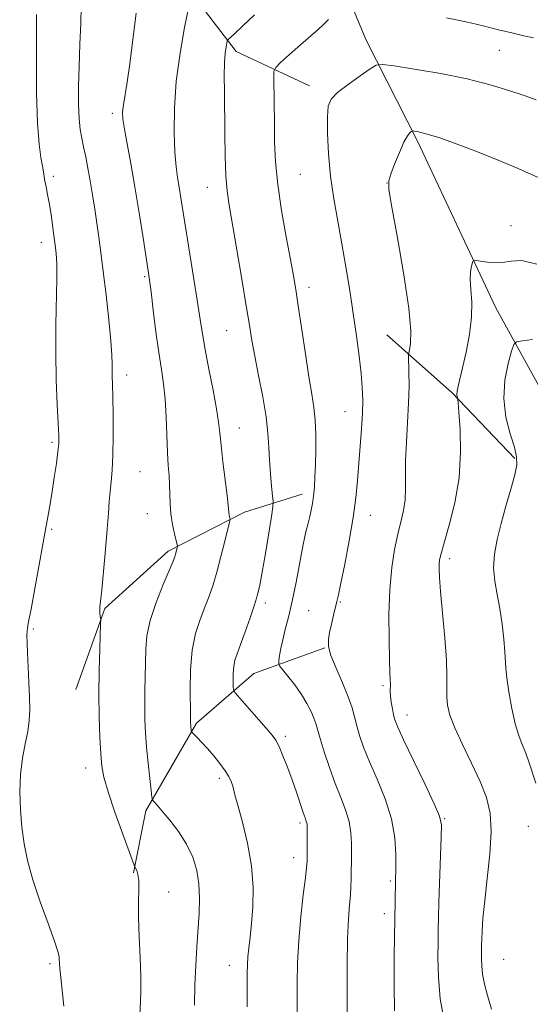
# Model space of a CAD drawing. Extents: x 2164800 to 2167700, y 322300 to 325200.
# Drawn here: x 2165694 to 2165813, y 323223 to 323453 of the extents above; entities that cross this region are included whole.
import ezdxf

# ---------------------------------------------------------------- set-up
doc = ezdxf.new("R2010")
doc.units = 0
doc.header["$MEASUREMENT"] = 0
for name, color, linetype, lineweight in [('DTM HARD BREAKLINE', 7, 'Continuous', 0), ('DTM SPOT ELEVATION', 2, 'Continuous', 13), ('INDEX CONTOUR', 41, 'Continuous', 13), ('INTERMEDIATE CONTOUR', 44, 'Continuous', 0)]:
    doc.layers.add(name, color=color, linetype=linetype, lineweight=lineweight)

msp = doc.modelspace()

# ---------------------------------------------------------------- linework, layer by layer
at = {"layer": 'DTM HARD BREAKLINE', "extrusion": (0.3787109192511869, 0.2469942456664501, 0.8919483629939472), "elevation": 901137.6401356126, "flags": 128}
msp.add_lwpolyline([(-912262.5442677301, -1775078.903681699), (-912282.2329391877, -1775084.919553725), (-912303.1157270712, -1775089.232403155)], dxfattribs=at)
at = {"layer": 'DTM HARD BREAKLINE'}
for points in [[(2165730.08, 323506.22, 1201.73), (2165729.96, 323482.33, 1200.25), (2165729.87, 323464.56, 1197), (2165744.48, 323445.49, 1193.51), (2165761.6, 323437.44, 1190.55)], [(2165742.67, 323506.21, 1198.9), (2165762.9, 323476.81, 1194.26), (2165774.86, 323448.08, 1190.69), (2165786.85, 323424.45, 1187.69), (2165805.12, 323385.51, 1185.32), (2165817.75, 323362.51, 1181.5), (2165839.27, 323335.01, 1175.27), (2165853.19, 323317.74, 1170.68), (2165869.66, 323299.18, 1168.31), (2165882.93, 323276.82, 1166.57), (2165890.52, 323265.95, 1164.35)], [(2165706.97, 323296.19, 1200.96), (2165713.8, 323315.15, 1199.84), (2165728.58, 323328.55, 1198.36), (2165746.39, 323337.65, 1195.46), (2165759.89, 323341.87, 1192.56)], [(2165765.15, 323305.93, 1190.05), (2165748.57, 323299.96, 1193.04), (2165735.19, 323288.33, 1195.74), (2165723.38, 323267.8, 1198.32), (2165720.49, 323253.29, 1200.18)]]:
    msp.add_polyline3d(points, dxfattribs=at)
at = {"layer": 'DTM SPOT ELEVATION'}
for p in [(2165806.01, 323445.75, 1191.03), (2165715.55, 323430.99, 1198.38), (2165701.77, 323416.22, 1201.66), (2165759.49, 323416.74, 1190.97), (2165737.76, 323413.7, 1194.72), (2165779.7, 323414.7, 1188.01), (2165808.67, 323404.73, 1186.64), (2165698.93, 323400.78, 1202.61), (2165723.09, 323392.78, 1198.2), (2165761.45, 323390.28, 1191.49), (2165742.26, 323380.12, 1194.91), (2165718.86, 323369.8, 1199.49), (2165769.89, 323361.17, 1190.79), (2165745.17, 323357.36, 1195.25), (2165701.44, 323354, 1202.26), (2165721.96, 323347.12, 1199.04), (2165723.72, 323337.28, 1198.74), (2165775.86, 323336.91, 1189.28), (2165701.35, 323333.66, 1201.83), (2165794.38, 323326.79, 1185.57), (2165751.32, 323316.39, 1193.58), (2165768.82, 323316.65, 1189.86), (2165761.38, 323314.64, 1190.99), (2165697.07, 323310.37, 1201.83), (2165778.78, 323297.08, 1188.27), (2165784.43, 323290.22, 1187.3), (2165755.97, 323285.22, 1193.68), (2165709.32, 323277.79, 1200.68), (2165740.54, 323275.38, 1196.35), (2165793.22, 323265.92, 1187.87), (2165759.38, 323264.94, 1194.32), (2165812.77, 323264.2, 1184.76), (2165757.92, 323256.86, 1194.61), (2165780.52, 323251.38, 1190.23), (2165728.71, 323248.78, 1199.2), (2165779.12, 323243.75, 1190.48), (2165807.02, 323233.05, 1184.97), (2165700.98, 323232.02, 1202.23), (2165742.87, 323231.65, 1196.72)]:
    msp.add_point(p, dxfattribs=at)
at = {"layer": 'INDEX CONTOUR', "flags": 128}
for points, elevation in [([(2165721.967, 323220.1270000001), (2165722.109, 323223.1450000001), (2165722.175, 323225.6360000001), (2165722.15, 323229.0649000001), (2165721.995, 323233.4760000001), (2165721.793, 323238.3150000001), (2165721.657, 323242.8740000001), (2165721.661, 323246.5820000001), (2165721.715, 323249.414), (2165721.693, 323251.4830000001), (2165721.5061, 323252.9020000001), (2165721.229, 323253.8030000001), (2165720.785, 323254.709), (2165720.412, 323255.6790000001), (2165717.981, 323262.334), (2165716.133, 323267.513), (2165714.523, 323272.2641000001), (2165713.548, 323275.6390000001), (2165713.076, 323278.251), (2165712.843, 323281.1030000001), (2165712.638, 323284.974), (2165712.467, 323289.7540000001), (2165712.3909, 323295.1099), (2165712.446, 323300.643), (2165712.579, 323305.6820000001), (2165712.789, 323311.5820000001), (2165712.802, 323312.447), (2165712.763, 323312.8291000001), (2165712.687, 323313.3280000001), (2165712.611, 323313.9830000001), (2165712.574, 323314.6900000001), (2165712.614, 323315.474), (2165713.042, 323319.5200000001), (2165713.461, 323323.8040000001), (2165713.932, 323328.9060000001), (2165714.343, 323333.724), (2165714.617, 323337.4160000001), (2165714.804, 323340.1829000001), (2165714.986, 323342.4879000001), (2165715.221, 323344.7840000001), (2165715.465, 323347.4890000001), (2165715.648, 323351.0110000001), (2165715.7211, 323355.5380000001), (2165715.707, 323360.3731000001), (2165715.647, 323364.599), (2165715.579, 323367.5340000001), (2165715.524, 323369.452), (2165715.496, 323370.8630000001), (2165715.4909, 323372.3), (2165715.422, 323374.376), (2165715.178, 323377.7260000001), (2165714.692, 323382.697), (2165714.061, 323388.486), (2165713.4189, 323394.0030000001), (2165712.873, 323398.4270000001), (2165712.397, 323402.0070000001), (2165711.934, 323405.2600000001), (2165711.439, 323408.5910000001), (2165710.915, 323411.9530000001), (2165710.376, 323415.1900000001), (2165709.836, 323418.1621000001), (2165709.311, 323420.8190000001), (2165708.818, 323423.1290000001), (2165708.376, 323425.1390000001), (2165708.0139, 323427.2030000001), (2165707.761, 323429.7530000001), (2165707.639, 323433.1250000001), (2165707.641, 323437.263), (2165707.748, 323442.0160000001), (2165707.936, 323447.143), (2165708.134, 323452.0410000001), (2165708.2629, 323456.0200000001)], 1200), ([(2165781.473, 323220.9660000001), (2165781.357, 323227.0160000001), (2165781.396, 323233.7860000001), (2165781.704, 323251.1100000001), (2165781.792, 323254.5609), (2165781.8169, 323257.599), (2165781.578, 323261.4990000001), (2165780.7889, 323265.947), (2165779.286, 323270.6220000001), (2165777.404, 323275.1830000001), (2165775.602, 323279.2810000001), (2165774.2409, 323282.6570000001), (2165773.293, 323285.4040000001), (2165772.637, 323287.6999000001), (2165772.129, 323289.7570000001), (2165771.546, 323291.9010000001), (2165770.644, 323294.4890000001), (2165769.292, 323297.7170000001), (2165767.809, 323301.1340000001), (2165766.622, 323304.1270000001), (2165766.057, 323306.2720000001), (2165766.021, 323307.8960000001), (2165766.316, 323309.5140000001), (2165766.761, 323311.49), (2165767.2459, 323313.5780000001), (2165768.008, 323316.7330000001), (2165768.371, 323318.3140000001), (2165768.947, 323321.0380000001), (2165769.844, 323325.4920000001), (2165770.879, 323330.9600000001), (2165771.798, 323336.4050000001), (2165772.412, 323341.0380000001), (2165772.7981, 323345.072), (2165773.7269, 323357.1320000001), (2165773.953, 323360.812), (2165774.036, 323363.9020000001), (2165773.949, 323366.8080000001), (2165773.675, 323370.0910000001), (2165773.206, 323374.1760000001), (2165772.577, 323378.9480000001), (2165771.833, 323384.1550000001), (2165771.012, 323389.5700000001), (2165770.128, 323395.0510000001), (2165769.1841, 323400.4820000001), (2165768.206, 323405.7790000001), (2165767.287, 323411.0050000001), (2165766.539, 323416.2561000001), (2165766.051, 323421.5210000001), (2165765.808, 323426.349), (2165765.774, 323430.1800000001), (2165765.97, 323432.665), (2165766.658, 323434.3070000001), (2165768.16, 323435.8210000001), (2165770.612, 323437.7230000001), (2165773.409, 323439.7300000001), (2165775.757, 323441.361), (2165777.205, 323442.2430000001), (2165778.659, 323442.4270000001), (2165781.365, 323442.0681), (2165786.163, 323441.3140000001), (2165792.266, 323440.2690000001), (2165798.483, 323439.0270000001), (2165803.838, 323437.6850000001), (2165808.226, 323436.3580000001), (2165811.757, 323435.165), (2165814.585, 323434.1660000001)], 1190)]:
    msp.add_lwpolyline(points, dxfattribs=dict(at, elevation=elevation))
at = {"layer": 'INTERMEDIATE CONTOUR', "flags": 128}
for points, elevation in [([(2165704.204, 323222.0870000001), (2165703.473, 323228.8060000001), (2165703.261, 323230.9361), (2165703.159, 323232.2320000001), (2165703.126, 323233.0200000001), (2165703.081, 323233.691), (2165702.789, 323234.8900000001), (2165701.976, 323237.3250000001), (2165700.49, 323241.4290000001), (2165698.664, 323246.528), (2165696.957, 323251.6710000001), (2165695.723, 323256.1349000001), (2165694.916, 323260.1010000001), (2165694.386, 323263.9790000001), (2165694.026, 323268.0710000001), (2165693.879, 323272.2610000001), (2165694.033, 323276.3260000001), (2165694.52, 323280.0750000001), (2165695.168, 323283.442), (2165695.754, 323286.3900000001), (2165696.103, 323288.9581), (2165696.2269, 323291.4800000001), (2165696.185, 323294.366), (2165696.038, 323297.8570000001), (2165695.685, 323304.7739000001), (2165695.5951, 323307.148), (2165695.577, 323308.7420000001), (2165695.613, 323309.7920000001), (2165695.708, 323310.6400000001), (2165695.967, 323312.0680000001), (2165696.52, 323314.9681000001), (2165697.424, 323319.8180000001), (2165700.333, 323335.7260000001), (2165700.619, 323337.3670000001), (2165701.004, 323339.6400000001), (2165701.465, 323342.4920000001), (2165701.969, 323345.79), (2165702.444, 323349.0800000001), (2165702.808, 323351.827), (2165702.997, 323353.7530000001), (2165703.019, 323355.6070000001), (2165702.896, 323358.3960000001), (2165702.669, 323362.8520000001), (2165702.435, 323368.611), (2165702.304, 323375.0330000001), (2165702.35, 323381.4920000001), (2165702.5929, 323392.2610000001), (2165702.567, 323395.6810000001), (2165702.401, 323398.2320000001), (2165702.1111, 323400.6850000001), (2165701.72, 323403.6090000001), (2165701.271, 323406.7540000001), (2165700.811, 323409.6690000001), (2165700.386, 323411.9980000001), (2165700.029, 323413.773), (2165699.77, 323415.126), (2165699.614, 323416.213), (2165699.474, 323417.2940000001), (2165699.241, 323418.6560000001), (2165698.846, 323420.638), (2165698.388, 323423.7980000001), (2165698.012, 323428.7450000001), (2165697.822, 323435.6800000001), (2165697.776, 323443.1540000001), (2165697.821, 323454.133)], 1202), ([(2165734.737, 323222.3509000001), (2165734.844, 323227.0440000001), (2165735.032, 323231.615), (2165735.278, 323235.9570000001), (2165735.799, 323243.8140000001), (2165735.915, 323247.3430000001), (2165735.773, 323250.6730000001), (2165735.261, 323253.8570000001), (2165734.315, 323256.941), (2165732.88, 323259.974), (2165730.981, 323262.9481), (2165728.9509, 323265.6320000001), (2165727.201, 323267.7420000001), (2165726.041, 323269.0790000001), (2165725.389, 323269.795), (2165725.065, 323270.1270000001), (2165724.901, 323270.3630000001), (2165724.779, 323270.9880000001), (2165724.596, 323272.54), (2165724.281, 323275.3530000001), (2165723.897, 323278.9580000001), (2165723.539, 323282.6850000001), (2165723.287, 323286.0250000001), (2165723.1471, 323289.1170000001), (2165723.107, 323292.2589000001), (2165723.151, 323295.6610000001), (2165723.231, 323299.1690000001), (2165723.3479, 323305.6320000001), (2165723.61, 323308.7540000001), (2165724.361, 323312.3151000001), (2165725.7519, 323316.5200000001), (2165727.42, 323320.7520000001), (2165729.739, 323326.2420000001), (2165730.14, 323327.2550000001), (2165730.316, 323327.8050000001), (2165730.708, 323329.339), (2165730.754, 323329.626), (2165730.6911, 323330.0460000001), (2165730.056, 323332.616), (2165729.582, 323334.816), (2165729.198, 323337.2500000001), (2165729.01, 323339.6560000001), (2165728.899, 323344.1280000001), (2165728.77, 323346.213), (2165728.591, 323348.5580000001), (2165728.413, 323351.5860000001), (2165728.114, 323359.9400000001), (2165727.871, 323364.133), (2165727.488, 323367.6900000001), (2165726.979, 323371.0820000001), (2165726.375, 323375.0111000001), (2165725.716, 323379.887), (2165725.084, 323384.9610000001), (2165724.571, 323389.197), (2165724.224, 323391.9510000001), (2165723.911, 323394.1560000001), (2165722.733, 323401.8460000001), (2165721.808, 323407.7120000001), (2165720.798, 323413.79), (2165719.8169, 323419.263), (2165718.963, 323423.8240000001), (2165718.33, 323427.2989000001), (2165717.991, 323429.6410000001), (2165717.9269, 323431.3320000001), (2165718.096, 323432.986), (2165718.977, 323438.2610000001), (2165719.61, 323442.594), (2165720.327, 323448.2600000001), (2165721.12, 323454.3890000001)], 1198), ([(2165747.043, 323221.9530000001), (2165747.066, 323229.7080000001), (2165747.107, 323231.822), (2165747.215, 323233.6010000001), (2165747.419, 323235.6560000001), (2165747.7, 323238.214), (2165748.025, 323241.4120000001), (2165748.3299, 323245.3350000001), (2165748.417, 323249.888), (2165748.056, 323254.9270000001), (2165747.123, 323260.2180000001), (2165745.914, 323265.1699000001), (2165744.834, 323269.1020000001), (2165744.184, 323271.5470000001), (2165743.852, 323272.9010000001), (2165743.625, 323273.7739000001), (2165743.3079, 323274.686), (2165742.774, 323275.7980000001), (2165741.918, 323277.1780000001), (2165740.684, 323278.8510000001), (2165739.224, 323280.6500000001), (2165737.741, 323282.3619000001), (2165736.415, 323283.8060000001), (2165735.338, 323284.9240000001), (2165734.17, 323286.1000000001), (2165734.013, 323286.3150000001), (2165733.971, 323286.513), (2165733.85, 323287.6811), (2165733.804, 323288.4210000001), (2165733.8, 323288.7820000001), (2165733.796, 323290.349), (2165733.706, 323296.2520000001), (2165733.783, 323300.795), (2165734.17, 323305.3640000001), (2165734.98, 323309.2960000001), (2165736.056, 323312.5950000001), (2165737.1721, 323315.4311), (2165738.158, 323318.0060000001), (2165739.055, 323320.6360000001), (2165739.958, 323323.6680000001), (2165740.921, 323327.2660000001), (2165741.829, 323330.865), (2165742.91, 323335.3030000001), (2165743.033, 323335.9530000001), (2165743.004, 323336.2280000001), (2165742.917, 323336.5800000001), (2165742.817, 323337.0480000001), (2165742.735, 323337.5649000001), (2165742.585, 323339.3100000001), (2165742.342, 323341.539), (2165741.375, 323349.4120000001), (2165740.922, 323353.3290000001), (2165740.636, 323356.2340000001), (2165740.363, 323358.763), (2165739.889, 323361.8730000001), (2165739.074, 323366.2100000001), (2165738.093, 323371.1500000001), (2165737.198, 323375.7550000001), (2165736.564, 323379.4080000001), (2165736.052, 323382.7700000001), (2165735.4481, 323386.8210000001), (2165734.6049, 323392.2040000001), (2165731.556, 323411.2341000001), (2165731.141, 323413.7350000001), (2165730.756, 323415.9770000001), (2165730.411, 323418.5000000001), (2165730.13, 323421.871), (2165729.961, 323426.5030000001), (2165730.026, 323432.1780000001), (2165730.467, 323438.5250000001), (2165731.348, 323445.0860000001), (2165732.413, 323451.0680000001), (2165733.3279, 323455.5930000001)], 1196), ([(2165758.739, 323218.7800000001), (2165758.724, 323222.8960000001), (2165758.73, 323227.365), (2165758.816, 323232.2310000001), (2165759.08, 323237.4841000001), (2165759.571, 323242.986), (2165760.156, 323248.1140000001), (2165760.657, 323252.1190000001), (2165760.94, 323254.5250000001), (2165761.045, 323255.9280000001), (2165761.059, 323257.1980000001), (2165761.042, 323263.9190000001), (2165761.023, 323264.577), (2165760.965, 323264.9879000001), (2165760.838, 323265.4050000001), (2165760.583, 323266.1140000001), (2165760.137, 323267.4060000001), (2165758.5749, 323272.1310000001), (2165757.557, 323275.0760000001), (2165756.469, 323278.0210000001), (2165755.409, 323280.6930000001), (2165754.483, 323282.8240000001), (2165753.722, 323284.2870000001), (2165752.842, 323285.5220000001), (2165751.484, 323287.1130000001), (2165745.301, 323294.138), (2165744.2529, 323295.3640000001), (2165743.86, 323296.0730000001), (2165743.7871, 323296.871), (2165743.764, 323298.2080000001), (2165743.783, 323299.8890000001), (2165743.903, 323301.5600000001), (2165744.1859, 323303.0060000001), (2165744.689, 323304.5550000001), (2165745.472, 323306.6730000001), (2165746.545, 323309.6390000001), (2165747.7169, 323312.9750000001), (2165748.7449, 323316.0150000001), (2165749.463, 323318.3500000001), (2165750.001, 323320.5980000001), (2165750.564, 323323.6320000001), (2165751.292, 323327.9750000001), (2165752.692, 323336.6690000001), (2165753.033, 323338.9180000001), (2165753.11, 323340.1720000001), (2165752.99, 323341.5060000001), (2165752.744, 323343.7370000001), (2165752.457, 323346.6590000001), (2165752.221, 323349.8080000001), (2165752.078, 323352.8700000001), (2165751.888, 323356.116), (2165751.461, 323359.9680000001), (2165750.681, 323364.6540000001), (2165749.72, 323369.6320000001), (2165748.819, 323374.165), (2165748.145, 323377.822), (2165747.5509, 323381.388), (2165746.811, 323385.9510000001), (2165745.78, 323392.1800000001), (2165744.621, 323399.0630000001), (2165742.836, 323409.5110000001), (2165742.368, 323412.8450000001), (2165742.088, 323416.3720000001), (2165741.92, 323420.9710000001), (2165741.821, 323426.241), (2165741.701, 323436.035), (2165741.684, 323439.8240000001), (2165741.744, 323442.8180000001), (2165741.902, 323445.0250000001), (2165742.106, 323446.539), (2165742.285, 323447.4780000001), (2165742.397, 323447.9720000001), (2165742.513, 323448.213), (2165742.73, 323448.4080000001), (2165743.185, 323448.7830000001), (2165744.162, 323449.6510000001), (2165745.984, 323451.344), (2165748.778, 323454.0000000001)], 1194), ([(2165770.411, 323215.7470000001), (2165770.376, 323224.8920000001), (2165770.389, 323231.6030000001), (2165770.483, 323237.8630000001), (2165770.684, 323242.5050000001), (2165770.935, 323245.7390000001), (2165771.158, 323248.116), (2165771.293, 323250.1040000001), (2165771.354, 323251.8370000001), (2165771.373, 323253.3669000001), (2165771.386, 323256.2390000001), (2165771.404, 323257.9800000001), (2165771.416, 323260.1460000001), (2165771.292, 323262.6360000001), (2165770.873, 323265.2851000001), (2165770.051, 323267.99), (2165768.916, 323270.8860000001), (2165767.608, 323274.1680000001), (2165766.269, 323277.9000000001), (2165765.047, 323281.6180000001), (2165764.0949, 323284.724), (2165763.094, 323288.2220000001), (2165762.649, 323289.4920000001), (2165761.97, 323291.0530000001), (2165760.998, 323292.925), (2165759.711, 323295.0260000001), (2165758.1439, 323297.236), (2165756.569, 323299.2770000001), (2165755.317, 323300.8310000001), (2165754.632, 323301.713), (2165754.409, 323302.2570000001), (2165754.459, 323302.9321000001), (2165754.627, 323304.1080000001), (2165754.911, 323305.7760000001), (2165755.345, 323307.8310000001), (2165755.95, 323310.2260000001), (2165756.7, 323313.1400000001), (2165757.553, 323316.8090000001), (2165758.463, 323321.2980000001), (2165760.147, 323330.099), (2165760.7781, 323333.0410000001), (2165761.27, 323335.0640000001), (2165761.668, 323336.6230000001), (2165762.009, 323338.1120000001), (2165762.301, 323339.6880000001), (2165762.544, 323341.4510000001), (2165762.739, 323343.4999000001), (2165762.89, 323345.9320000001), (2165763.003, 323348.844), (2165763.072, 323352.2520000001), (2165763.062, 323355.8400000001), (2165762.927, 323359.2100000001), (2165762.627, 323362.1570000001), (2165762.147, 323365.263), (2165761.479, 323369.3070000001), (2165760.639, 323374.7370000001), (2165758.973, 323385.9620000001), (2165758.389, 323389.7750000001), (2165757.853, 323392.9620000001), (2165757.158, 323396.7640000001), (2165756.175, 323402.0540000001), (2165755.098, 323408.2331000001), (2165754.2, 323414.3330000001), (2165753.683, 323419.6070000001), (2165753.464, 323424.2000000001), (2165753.391, 323428.4800000001), (2165753.245, 323439.219), (2165753.284, 323440.7970000001), (2165753.702, 323441.7440000001), (2165754.858, 323442.871), (2165756.946, 323444.7570000001), (2165759.497, 323447.0430000001), (2165761.878, 323449.138), (2165763.618, 323450.6220000001), (2165764.902, 323451.7520000001), (2165766.074, 323452.9570000001)], 1192), ([(2165793.634, 323453.3190000001), (2165798.221, 323452.371), (2165802.206, 323451.4300000001), (2165805.74, 323450.5510000001), (2165808.93, 323449.7800000001), (2165811.702, 323449.1440000001), (2165813.943, 323448.6610000001)], 1192), ([(2165793.0391, 323218.7470000001), (2165792.165, 323223.817), (2165791.719, 323228.8370000001), (2165791.605, 323233.4210000001), (2165791.645, 323237.214), (2165791.6979, 323240.0860000001), (2165791.7621, 323242.8180000001), (2165791.87, 323246.415), (2165792.396, 323261.664), (2165792.424, 323264.486), (2165792.003, 323266.55), (2165790.767, 323269.403), (2165788.54, 323274.0820000001), (2165785.895, 323279.584), (2165783.596, 323284.3950000001), (2165782.215, 323287.3990000001), (2165781.561, 323289.066), (2165781.2521, 323290.2590000001), (2165780.98, 323291.6591), (2165780.728, 323293.202), (2165780.553, 323294.6390000001), (2165780.491, 323295.7840000001), (2165780.515, 323297.523), (2165780.486, 323298.463), (2165780.414, 323300.1050000001), (2165780.31, 323303.1220000001), (2165780.202, 323307.9061000001), (2165780.184, 323313.736), (2165780.366, 323319.6090000001), (2165780.8211, 323324.7110000001), (2165781.475, 323328.969), (2165782.217, 323332.5000000001), (2165782.94, 323335.4430000001), (2165783.544, 323338.0380000001), (2165783.932, 323340.5471000001), (2165784.052, 323343.224), (2165784.037, 323346.2640000001), (2165784.064, 323349.8550000001), (2165784.258, 323354.084), (2165784.539, 323358.6440000001), (2165784.773, 323363.133), (2165784.86, 323367.1730000001), (2165784.838, 323370.4970000001), (2165784.75, 323374.1670000001), (2165784.795, 323374.8970000001), (2165784.951, 323375.6780000001), (2165785.195, 323377.164), (2165785.257, 323380.1290000001), (2165784.804, 323385.3750000001), (2165783.645, 323393.1940000001), (2165782.158, 323401.8310000001), (2165780.863, 323409.0200000001), (2165780.179, 323413.143), (2165780.121, 323415.1760000001), (2165780.6, 323416.7450000001), (2165781.504, 323419.077), (2165782.609, 323421.8200000001), (2165783.664, 323424.2210000001), (2165784.4699, 323425.7110000001), (2165785.021, 323426.436), (2165785.361, 323426.719), (2165785.556, 323426.838), (2165785.751, 323426.8620000001), (2165786.114, 323426.8140000001), (2165786.803, 323426.697), (2165787.943, 323426.447), (2165789.646, 323425.9810000001), (2165792.036, 323425.219), (2165795.266, 323424.084), (2165799.496, 323422.4970000001), (2165804.738, 323420.4340000001), (2165810.3969, 323418.067), (2165815.728, 323415.6220000001)], 1188), ([(2165804.163, 323221.398), (2165803.2171, 323224.6010000001), (2165802.522, 323227.2720000001), (2165802.072, 323229.5410000001), (2165801.849, 323231.508), (2165801.784, 323233.1620000001), (2165801.7929, 323234.4650000001), (2165801.835, 323236.4090000001), (2165801.874, 323237.7220000001), (2165801.956, 323239.7300000001), (2165802.151, 323242.6660000001), (2165802.547, 323246.7370000001), (2165803.164, 323251.9710000001), (2165803.77, 323257.6740000001), (2165804.067, 323262.9750000001), (2165803.809, 323267.2590000001), (2165802.945, 323270.9350000001), (2165801.478, 323274.6690000001), (2165799.484, 323278.9170000001), (2165797.351, 323283.2920000001), (2165795.5421, 323287.1980000001), (2165794.409, 323290.1990000001), (2165793.86, 323292.5040000001), (2165793.691, 323294.4830000001), (2165793.727, 323299.202), (2165793.6, 323303.0360000001), (2165793.219, 323308.3030000001), (2165792.706, 323314.0630000001), (2165792.245, 323319.0740000001), (2165791.976, 323322.403), (2165791.881, 323324.349), (2165791.9, 323325.5190000001), (2165792.012, 323326.523), (2165792.35, 323327.9840000001), (2165793.083, 323330.528), (2165794.28, 323334.589), (2165795.597, 323339.8290000001), (2165796.585, 323345.7170000001), (2165796.923, 323351.6880000001), (2165796.799, 323357.0470000001), (2165796.525, 323361.0650000001), (2165796.35, 323363.258), (2165796.266, 323364.1190000001), (2165796.202, 323364.3861000001), (2165796.11, 323364.6859), (2165796.048, 323365.1930000001), (2165796.096, 323365.969), (2165796.324, 323367.1120000001), (2165797.391, 323371.4680000001), (2165798.205, 323375.077), (2165798.987, 323379.224), (2165799.485, 323383.3090000001), (2165799.5361, 323386.8410000001), (2165799.333, 323389.7530000001), (2165799.157, 323392.0900000001), (2165799.219, 323393.893), (2165799.442, 323395.2010000001), (2165799.681, 323396.0499000001), (2165799.863, 323396.4870000001), (2165800.22, 323396.5961000001), (2165801.056, 323396.4710000001), (2165802.573, 323396.2210000001), (2165804.546, 323396.0240000001), (2165806.647, 323396.0750000001), (2165808.707, 323396.4210000001), (2165811.198, 323396.5200000001), (2165814.753, 323395.6810000001)], 1186), ([(2165814.509, 323274.2490000001), (2165812.963, 323278.9870000001), (2165812.154, 323281.2570000001), (2165811.327, 323283.2920000001), (2165810.493, 323285.4450000001), (2165809.667, 323288.1800000001), (2165808.874, 323291.7560000001), (2165808.192, 323295.5960000001), (2165807.711, 323298.915), (2165807.483, 323301.1921000001), (2165807.29, 323305.0220000001), (2165807.047, 323307.9540000001), (2165806.647, 323311.4790000001), (2165806.1029, 323315.1019000001), (2165805.459, 323318.441), (2165804.896, 323321.5590000001), (2165804.6279, 323324.6300000001), (2165804.819, 323327.817), (2165805.429, 323331.2380000001), (2165806.3679, 323334.9949), (2165807.521, 323339.0870000001), (2165808.672, 323343.0710000001), (2165809.58, 323346.3991), (2165810.043, 323348.7420000001), (2165810.012, 323350.648), (2165809.477, 323352.8850000001), (2165808.511, 323356.0340000001), (2165807.52, 323359.9340000001), (2165806.996, 323364.2370000001), (2165807.269, 323368.566), (2165808.036, 323372.4340000001), (2165808.83, 323375.3280000001), (2165809.36, 323376.9090000001), (2165810.015, 323377.5460000001), (2165811.357, 323377.7870000001), (2165813.725, 323378.067)], 1184)]:
    msp.add_lwpolyline(points, dxfattribs=dict(at, elevation=elevation))

doc.saveas('drawing.dxf')
